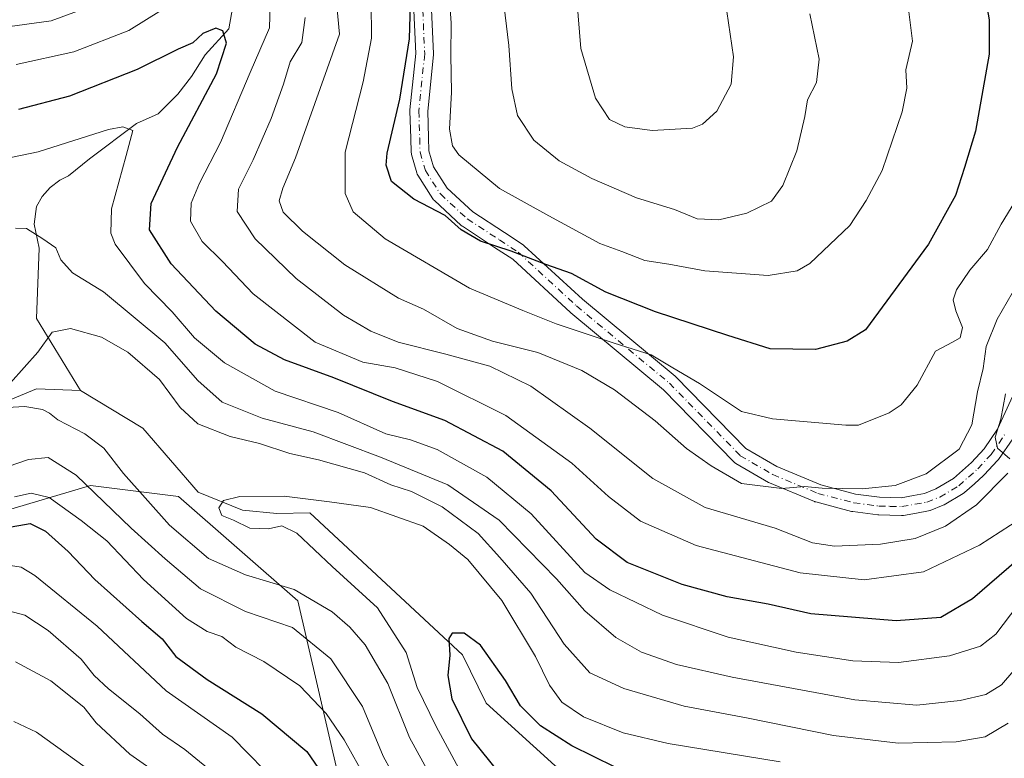
# Model space of a CAD drawing. Units: metres. Extents: x 603091 to 606523, y 4791679 to 4794045.
# Drawn here: x 603809 to 604008, y 4791910 to 4792060 of the extents above; entities that cross this region are included whole.
import ezdxf

# ---------------------------------------------------------------- set-up
doc = ezdxf.new("R2010")
doc.units = ezdxf.units.M
doc.header["$MEASUREMENT"] = 0
doc.linetypes.add('DGN Style 4', pattern=[2.6384748266838614, 1.318413404963828, -0.6592067024819142, 0.001648016756204785, -0.6592067024819142])
for name, color, linetype, lineweight in [('Arbolado forestal CxS', 92, 'Continuous', 0), ('Corriente natural lineal', 142, 'Continuous', 13), ('Curva de nivel maestra', 30, 'Continuous', 30), ('Curva de nivel normal', 30, 'Continuous', 0), ('Matorral CxS', 135, 'Continuous', 0), ('Pista pavimentada Cxs', 135, 'Continuous', 0), ('Pista pavimentada eje', 135, 'DGN Style 4', 0)]:
    doc.layers.add(name, color=color, linetype=linetype, lineweight=lineweight)

msp = doc.modelspace()

# ---------------------------------------------------------------- linework, layer by layer
at = {"layer": 'Arbolado forestal CxS', "color": 92, "linetype": 'Continuous', "lineweight": 0}
msp.add_polyline3d([(603873.2386999996, 4791906.902899999, 100.0381999999954), (603865.1108999997, 4791942.116699999, 85.9326000000001), (603840.9599000001, 4791963.168299999, 81.94400000000314), (603823.1700999998, 4791965.394099999, 89.47530000000552), (603805.9515000005, 4791960.261499999, 95.23500000000058)], dxfattribs=at)
msp.add_polyline3d([(603873.2386999996, 4791906.902899999, 100.0381999999954), (603865.1108999997, 4791942.116699999, 85.9326000000001), (603840.9599000001, 4791963.168299999, 81.94400000000314), (603823.1700999998, 4791965.394099999, 89.47530000000552), (603805.9515000005, 4791960.261499999, 95.23500000000058)], dxfattribs=at)
at = {"layer": 'Corriente natural lineal', "color": 142, "linetype": 'Continuous', "lineweight": 13}
for points in [[(603852.4700999996, 4792065.0001, 102.7982000000047), (603851.1801000005, 4792057.700099999, 100.8659999999945), (603846.3766000001, 4792052.4595, 100.0225000000064), (603843.5983999996, 4792048.093900001, 99.37589999999909), (603840.8202999998, 4792044.522, 98.45709999999963), (603836.8515999997, 4792040.553300001, 96.97620000000461), (603832.4858999997, 4792038.5689, 96.06710000000021), (603822.9609000003, 4792031.425100001, 93.517399999997), (603818.7200999996, 4792028.0001, 92.681700000001), (603817.0201000003, 4792027.120100001, 92.42350000000442), (603815.0500999996, 4792025.620100001, 92.36699999999837), (603813.4001000002, 4792023.840100001, 92.2051999999967), (603812.2600999996, 4792021.780099999, 91.82829999999376), (603811.7901, 4792018.220100001, 90.74739999999292), (603812.8101000005, 4792013.380100001, 89.76080000000366), (603812.2492000004, 4791999.1393, 87.3521999999939), (603821.1788999997, 4791984.587200001, 83.74589999999444)], [(603603.9402999999, 4791992.3739, 109.8285999999935), (603626.7719999999, 4791976.3917, 106.6757999999973), (603654.5532999998, 4791971.100000001, 102.6491999999998), (603673.7356000004, 4791965.1469, 100.9367999999959), (603682.3345999997, 4791959.8552, 100.3502000000008), (603690.9336000001, 4791955.225000001, 98.94180000000051), (603700.1940000001, 4791955.886399999, 97.51579999999376), (603721.3607000001, 4791949.2718, 95.64419999999518), (603739.2200999996, 4791946.626, 93.54949999999371), (603756.4181000004, 4791946.626, 91.34249999999884), (603767.6628999999, 4791951.256200001, 90.68730000000505), (603774.9389000004, 4791963.162500001, 89.06930000000284), (603796.2801000001, 4791978.450099999, 87.69160000000556), (603805, 4791981.91, 85.32279999999446), (603812.2492000004, 4791984.9179, 84.66030000000319), (603821.1788999997, 4791984.587200001, 83.74589999999444)], [(603821.1788999997, 4791984.587200001, 83.74589999999444), (603833.7467, 4791976.9804, 82.69860000000335), (603844.9914999995, 4791964.081900001, 81.1186000000016), (603853.9211999997, 4791960.4439, 80.23519999999553), (603860.8664999995, 4791959.782400001, 79.77499999999418), (603867.5630999999, 4791959.8925, 79.89979999999923), (603898.3941000003, 4791931.182800001, 75.0164999999979), (603903.1999000004, 4791921.4178, 73.84780000000319), (603917.0905999999, 4791908.850000001, 72.9829000000027), (603932.7001, 4791901.5601, 73.00699999999779), (603949.6048999997, 4791891.544199999, 70.00620000000345), (603968.6843999998, 4791884.706800001, 68.81350000000384), (603988.5281999996, 4791876.769200001, 67.81759999999485), (604011.6793000001, 4791867.839500001, 66.17990000000282), (604025.5700000003, 4791865.193700001, 65.068299999999), (604033.5075000003, 4791867.178099999, 64.62309999999707), (604041.4221999999, 4791869.9005, 63.44180000000051), (604048.3501000004, 4791869.630100001, 62.83520000000135)]]:
    msp.add_polyline3d(points, dxfattribs=at)
at = {"layer": 'Curva de nivel maestra', "color": 30, "linetype": 'Continuous', "lineweight": 30, "flags": 128}
for points, elevation in [([(604003.1200000001, 4792069.550100001), (604004.8799999999, 4792059.540100001), (604004.8899999997, 4792052.550100001), (604002.1399999997, 4792037.0101), (603999.9199999999, 4792029.6801), (603998.0800000001, 4792024.0101), (603992.6500000004, 4792014.1801), (603979.9100000003, 4791996.880100001), (603976.2000000002, 4791994.610099999), (603969.75, 4791992.880100001), (603960.6200000001, 4791993.040100001), (603952.0300000003, 4791995.720100001), (603937.4400000004, 4792000.530099999), (603927.4100000003, 4792004.4901), (603920.4600000001, 4792008.2501), (603915.2599999999, 4792010.0601), (603908.2400000002, 4792012.7601), (603902.0199999996, 4792014.770099999), (603898.1500000004, 4792017.050100001), (603894.9199999999, 4792019.9801), (603888.5300000003, 4792023.290100001), (603884.0700000003, 4792026.860099999), (603882.9900000002, 4792030.1601), (603883.1399999997, 4792032.550100001), (603885.75, 4792043.460100001), (603887.6900000004, 4792055.6501), (603887.9100000003, 4792062.620100001)], 125), ([(604012.3099999996, 4791951.8101), (604001.5, 4791942.5001), (603995.0899999999, 4791938.770099999), (603986.0800000001, 4791938.090100001), (603968.8200000003, 4791939.4901), (603960.2199999997, 4791941.4101), (603951.9000000004, 4791942.940099999), (603942.8399999999, 4791945.440099999), (603931.6799999997, 4791949.850099999), (603925.4000000004, 4791954.5801), (603916.3499999996, 4791964.3301), (603906.5899999999, 4791972.350099999), (603894.8099999996, 4791978.5601), (603884.2400000002, 4791982.420100001), (603872.3799999999, 4791987.1801), (603862.4400000004, 4791990.800100001), (603856.4900000002, 4791993.970100001), (603848.5599999996, 4792000.610099999), (603839.4800000006, 4792010.210100001), (603835.0999999996, 4792017.0601), (603835.4600000001, 4792022.380100001), (603840.7599999999, 4792033.800100001), (603848.6399999997, 4792048.620100001), (603850.6900000004, 4792054.770099999), (603849.9500000002, 4792057.270099999), (603848.5599999996, 4792057.800100001), (603845.8700000001, 4792056.7601), (603843.8700000001, 4792054.890100001), (603840.9400000004, 4792053.5601), (603832.6100000005, 4792049.460100001), (603818.9400000004, 4792044.090100001), (603808.6100000005, 4792041.390100001)], 100), ([(603805.9900000002, 4791956.8301), (603811, 4791957.7401), (603814.1200000001, 4791956.200099999), (603818.6699999999, 4791952.090100001), (603824.04, 4791946.450099999), (603833.54, 4791937.950099999), (603837.6799999997, 4791934.420100001), (603840.4699999997, 4791930.890100001), (603846.7800000003, 4791926.200099999), (603857.8300000001, 4791919.2501), (603866.9100000003, 4791911.670100001), (603870.7800000003, 4791906.0701)], 100), ([(603929.2400000002, 4791908.470100001), (603920.5099999999, 4791912.790100001), (603914.2000000002, 4791916.8201), (603910.1299999999, 4791920.890100001), (603907.1200000001, 4791926.020099999), (603902.0099999999, 4791933.140100001), (603898.7400000002, 4791935.600099999), (603896.3200000003, 4791935.5801), (603895.6100000005, 4791934.4901), (603895.8399999999, 4791931.130100001), (603895.4299999997, 4791927.050100001), (603896.2300000006, 4791922.270099999), (603900.2199999997, 4791914.220100001), (603907.5, 4791905.170100001)], 75)]:
    msp.add_lwpolyline(points, dxfattribs=dict(at, elevation=elevation))
at = {"layer": 'Curva de nivel normal', "color": 30, "linetype": 'Continuous', "lineweight": 0, "flags": 128}
for points, elevation in [([(603930.3300000001, 4792083.9), (603926.5700000003, 4792082.880000001), (603924.0700000003, 4792080.730000001), (603922.3300000001, 4792076.41), (603921.2300000006, 4792066.980000001), (603922.2999999998, 4792053.74), (603925.3200000003, 4792043.699999999), (603928.1399999997, 4792039.4), (603931.2000000002, 4792037.91), (603936.75, 4792037.180000001), (603944.9199999999, 4792037.65), (603946.9500000002, 4792038.41), (603949.7999999998, 4792041.029999999), (603952.7199999997, 4792046.52), (603953.1900000004, 4792052.060000001), (603951.8399999999, 4792061.180000001), (603950.0199999996, 4792066.82), (603947.0899999999, 4792073.859999999), (603943.9199999999, 4792078.310000001), (603935.9800000006, 4792082.99), (603930.3300000001, 4792083.9)], 140), ([(603988.5700000003, 4792061.66), (603989.3700000001, 4792055.199999999), (603988.04, 4792049.42), (603988.2300000006, 4792045.720000001), (603987.3200000003, 4792040.930000001), (603983.2199999997, 4792029.050000001), (603980.0300000003, 4792023.01), (603976.7000000002, 4792017.980000001), (603968.6200000001, 4792010.27), (603966.0599999996, 4792008.800000001), (603960.2000000002, 4792007.869999999), (603947.3899999997, 4792008.779999999), (603940.1200000001, 4792010.119999999), (603935.2599999999, 4792010.91), (603930.6200000001, 4792012.710000001), (603926.1799999997, 4792014.289999999), (603915.8499999996, 4792019.9), (603905.8499999996, 4792025.41), (603897.6399999997, 4792032.24), (603896.3799999999, 4792034.02), (603895.79, 4792037.430000001), (603896.2000000002, 4792044.930000001), (603896.0599999996, 4792052.380000001), (603896.1200000001, 4792058.850000001), (603895.3399999999, 4792069.4)], 130), ([(603906.2999999998, 4792066.66), (603907.7999999998, 4792054.32), (603908.3499999996, 4792045.539999999), (603909.5499999998, 4792040.16), (603912.8200000003, 4792035.199999999), (603917.9500000002, 4792031.050000001), (603924.5700000003, 4792027.430000001), (603933.5999999996, 4792023.52), (603941.2400000002, 4792021.210000001), (603945.8300000001, 4792019.300000001), (603950.2300000006, 4792019.130000001), (603955.8700000001, 4792020.439999999), (603960.8600000005, 4792022.869999999), (603963.2000000002, 4792026.01), (603965.9900000002, 4792033.01), (603967.6200000001, 4792040), (603968.1799999997, 4792043.33), (603969.9900000002, 4792046.869999999), (603970.5300000003, 4792051.560000001), (603968.6299999999, 4792060.710000001)], 135), ([(603801.4500000002, 4792057.4), (603815.2599999999, 4792059.34), (603825.8899999997, 4792063.189999999)], 110), ([(603872.7999999998, 4792064.539999999), (603873.5300000003, 4792056.600000001), (603864.6100000005, 4792031.640000001), (603862.0700000003, 4792025.52), (603861.3600000005, 4792022.939999999), (603862.1399999997, 4792020.680000001), (603866.0499999998, 4792016.800000001), (603874.6399999997, 4792010.029999999), (603885.4400000004, 4792003.279999999), (603890.4900000002, 4792001.050000001), (603897.3200000003, 4791997.119999999), (603904.4800000006, 4791994.609999999), (603913.6200000001, 4791992.300000001), (603922.5599999996, 4791988.65), (603929.1500000004, 4791984.77), (603937.3399999999, 4791978.460000001), (603943.6900000004, 4791972.92), (603948.7000000002, 4791969.369999999), (603954.79, 4791965.82), (603962.9400000004, 4791964.800000001), (603967.5499999998, 4791965.180000001), (603971.0999999996, 4791964.859999999), (603979.2100000001, 4791964.730000001), (603985.8799999999, 4791965.4), (603992.1299999999, 4791967.74), (603998.8099999996, 4791972.76), (604001.3799999999, 4791977.699999999), (604002.5199999996, 4791984.34), (604003.6900000004, 4791989.039999999), (604004.29, 4791993.470000001), (604006.4699999997, 4791999.039999999), (604010.5199999996, 4792006.01)], 115), ([(604012.6600000003, 4792026.890000001), (604007.3099999996, 4792018.220000001), (604004.54, 4792013.100000001), (604000.9600000001, 4792008.92), (603998.2999999998, 4792004.970000001), (603997.5800000001, 4792002.92), (603998.1500000004, 4792000.680000001), (603999.4699999997, 4791997.34), (603999.0300000003, 4791995.230000001), (603997.4400000004, 4791994.369999999), (603994.0199999996, 4791992.539999999), (603990.3499999996, 4791985.67), (603987.0899999999, 4791981.730000001), (603984.6900000004, 4791980.09), (603978.4600000001, 4791977.619999999), (603975.9100000003, 4791977.630000001), (603961.1100000005, 4791978.859999999), (603954.8200000003, 4791980.34), (603946.3300000001, 4791986), (603940.9500000002, 4791989.189999999), (603936.5700000003, 4791991.84), (603929.0800000001, 4791994.17), (603917.3200000003, 4791998.08), (603910.6100000005, 4792000.789999999), (603899.8300000001, 4792005.279999999), (603882.7599999999, 4792015.26), (603876.3300000001, 4792020.730000001), (603874.6600000003, 4792024.449999999), (603874.7100000001, 4792032.789999999), (603878.3099999996, 4792047), (603880.0199999996, 4792055.800000001), (603879.9600000001, 4792063.230000001)], 120), ([(603837.5599999996, 4792061.480000001), (603830.9400000004, 4792057.34), (603819.7999999998, 4792053.02), (603808.1299999999, 4792050.460000001)], 105), ([(604015.4400000004, 4791961.449999999), (604002.9500000002, 4791953.380000001), (603991.5800000001, 4791947.939999999), (603979.5800000001, 4791946.359999999), (603966.6799999997, 4791947.779999999), (603945.6500000004, 4791953.27), (603934.3600000005, 4791958.199999999), (603927.9199999999, 4791963.199999999), (603920.5199999996, 4791969.949999999), (603907.1600000003, 4791979.57), (603893.3600000005, 4791986.439999999), (603884.7800000003, 4791989.199999999), (603878.2699999996, 4791990.350000001), (603868.6100000005, 4791994.359999999), (603856.0700000003, 4792004.16), (603849.9000000004, 4792010.680000001), (603845.7599999999, 4792014.689999999), (603843.4000000004, 4792018.84), (603843.5499999998, 4792022.470000001), (603845.25, 4792026.480000001), (603849.4800000006, 4792034.699999999), (603855.4800000006, 4792048.890000001), (603859.4100000003, 4792057.92), (603859.5, 4792062.539999999)], 105), ([(603866.6100000005, 4792059.960000001), (603865.9400000004, 4792054.91), (603863.5800000001, 4792051), (603862.2199999997, 4792046.49), (603859.7000000002, 4792039.57), (603856.0599999996, 4792031.25), (603853.1399999997, 4792025.279999999), (603852.8700000001, 4792020.77), (603856.5099999999, 4792015.26), (603864.7400000002, 4792007.25), (603874.3499999996, 4791999.83), (603879.8700000001, 4791996.619999999), (603885.4000000004, 4791994.369999999), (603895.0599999996, 4791991.930000001), (603903.9600000001, 4791989.51), (603912.2400000002, 4791985.52), (603924.1600000003, 4791977), (603936.9000000004, 4791966.800000001), (603947.4500000002, 4791960.980000001), (603961.6100000005, 4791956.76), (603969.1799999997, 4791953.800000001), (603973.5800000001, 4791953.130000001), (603982.9100000003, 4791953.539999999), (603989.9400000004, 4791954.699999999), (603996.0300000003, 4791957.210000001), (604002.3200000003, 4791961.49), (604008.6900000004, 4791967.91)], 110), ([(603805.7699999996, 4792031.460000001), (603812.5899999999, 4792032.810000001), (603826.8200000003, 4792037.34), (603829.7199999997, 4792037.890000001), (603831.7199999997, 4792037.130000001), (603830.3700000001, 4792032.109999999), (603827.4199999999, 4792021.300000001), (603827.29, 4792016.41), (603828.2100000001, 4792014.210000001), (603834.0899999999, 4792006.24), (603839.6900000004, 4792000.480000001), (603844.2400000002, 4791995.24), (603850.2999999998, 4791990.199999999), (603860.5199999996, 4791984.470000001), (603873.2599999999, 4791980.15), (603882.9000000004, 4791975.859999999), (603887.9199999999, 4791974.619999999), (603893.2699999996, 4791972.710000001), (603903.29, 4791967.130000001), (603912.2999999998, 4791959.66), (603923.1600000003, 4791947.810000001), (603928.1900000004, 4791944.34), (603938.8399999999, 4791939.180000001), (603952.1299999999, 4791934.789999999), (603965.8499999996, 4791931.75), (603977.3200000003, 4791929.980000001), (603986.5800000001, 4791929.619999999), (603996.8799999999, 4791930.980000001), (604003.1399999997, 4791932.92), (604006.2400000002, 4791935.390000001), (604010.6500000004, 4791941.199999999)], 95), ([(604009.8399999999, 4791928.02), (604007.4000000004, 4791925.100000001), (604004.2100000001, 4791923.180000001), (603999, 4791921.939999999), (603990.2599999999, 4791921.039999999), (603977.7100000001, 4791922.119999999), (603952.9000000004, 4791926.66), (603941.6500000004, 4791929.220000001), (603934.5800000001, 4791931.75), (603929.4100000003, 4791934.720000001), (603923.1500000004, 4791940.100000001), (603917.4199999999, 4791946.52), (603905.7999999998, 4791958.41), (603895.4100000003, 4791965.57), (603881.79, 4791971.15), (603868.2100000001, 4791976.289999999), (603857.8799999999, 4791979.039999999), (603849.8200000003, 4791982.230000001), (603844.8899999997, 4791986.640000001), (603838.2400000002, 4791994.230000001), (603825.8300000001, 4792004.57), (603819.54, 4792008.380000001), (603817.1799999997, 4792010.99), (603816.1699999999, 4792013.470000001), (603813.5199999996, 4792015.27), (603810.2199999997, 4792017.359999999), (603808.0199999996, 4792017.390000001)], 90), ([(604008.7199999997, 4791917.369999999), (604004.0800000001, 4791914.640000001), (603998.2400000002, 4791913.609999999), (603986.4600000001, 4791913.359999999), (603973.4199999999, 4791914.880000001), (603955.7999999998, 4791918.470000001), (603943.1900000004, 4791920.810000001), (603931.0099999999, 4791924.4), (603924.1699999999, 4791927.560000001), (603918.9299999997, 4791933.359999999), (603912.1900000004, 4791943.65), (603905.9299999997, 4791950.890000001), (603901.5999999996, 4791955.680000001), (603894.2699999996, 4791961.09), (603888.0999999996, 4791964.180000001), (603883.9299999997, 4791965.58), (603878.5999999996, 4791967.960000001), (603869.2699999996, 4791970.58), (603863.4600000001, 4791971.880000001), (603857.3799999999, 4791973.880000001), (603851.4600000001, 4791975.34), (603844.8600000005, 4791977.890000001), (603841.29, 4791981.180000001), (603837.1299999999, 4791986.82), (603830.7400000002, 4791992.390000001), (603825.4000000004, 4791995.4), (603819.1799999997, 4791997.109999999), (603815.4699999997, 4791996.430000001), (603812.5599999996, 4791992.380000001), (603807.0300000003, 4791986.140000001)], 85), ([(604009.04, 4791970.77), (604006.54, 4791972.980000001), (604006.0700000003, 4791975.180000001), (604007.2400000002, 4791978.84), (604008.1600000003, 4791983.91)], 110), ([(603806.3300000001, 4791981.180000001), (603809.9199999999, 4791981.4), (603813.4600000001, 4791980.800000001), (603814.9199999999, 4791980.029999999), (603816.5899999999, 4791978.66), (603822.0599999996, 4791975.880000001), (603825.8600000005, 4791972.939999999), (603829.8700000001, 4791967.810000001), (603839.1900000004, 4791957.380000001), (603847.04, 4791950.65), (603854.54, 4791947.359999999), (603864.3799999999, 4791944.390000001), (603872.0700000003, 4791939.91), (603875.6500000004, 4791936.800000001), (603878.7300000006, 4791933.210000001), (603883.3300000001, 4791925.42), (603887.7000000002, 4791914.460000001), (603893.0499999998, 4791904.67)], 85), ([(603802.5700000003, 4791967.880000001), (603810.6699999999, 4791970.640000001), (603814.6399999997, 4791971.07), (603820.2800000003, 4791967.52), (603831.4000000004, 4791956.810000001), (603838.29, 4791950.59), (603845.4100000003, 4791944.51), (603854.54, 4791939.970000001), (603864, 4791936.75), (603871.7599999999, 4791930.4), (603878.1600000003, 4791920.76), (603882.3499999996, 4791910.699999999), (603885.4299999997, 4791905.07)], 90), ([(603878.9800000006, 4791905.939999999), (603874.4500000002, 4791914), (603870.8200000003, 4791919.350000001), (603865.4800000006, 4791924.9), (603858.2599999999, 4791929.859999999), (603852.5999999996, 4791932.730000001), (603849.7199999997, 4791934.890000001), (603846.7599999999, 4791935.92), (603842.6299999999, 4791938.560000001), (603833.8899999997, 4791946.4), (603826.5099999999, 4791954.24), (603821.2699999996, 4791958.310000001), (603814.8399999999, 4791962.980000001), (603811.2100000001, 4791963.859999999), (603807.8099999996, 4791963.130000001)], 95), ([(603898.0700000003, 4791907.51), (603893.0499999998, 4791916.699999999), (603889.2599999999, 4791924.609999999), (603887.0199999996, 4791931.689999999), (603881.2400000002, 4791940.710000001), (603872.0700000003, 4791949.029999999), (603864.8799999999, 4791955.800000001), (603861.8499999996, 4791957.279999999), (603859.1500000004, 4791956.66), (603855.3899999997, 4791956.779999999), (603852.0700000003, 4791958.430000001), (603849.7400000002, 4791959.32), (603849.1100000005, 4791960.92), (603850.0800000001, 4791962.350000001), (603853.3600000005, 4791963.220000001), (603862.3200000003, 4791963.27), (603871.4900000002, 4791962.140000001), (603879.7699999996, 4791961), (603890.4199999999, 4791957.17), (603895.7599999999, 4791953.52), (603899.4600000001, 4791950.480000001), (603906.3600000005, 4791942.180000001), (603913.1799999997, 4791930.880000001), (603915.9800000006, 4791925.08), (603918.5, 4791921.600000001), (603922.8700000001, 4791918.640000001), (603930.8899999997, 4791915.449999999), (603940.0099999999, 4791913.310000001), (603962.5999999996, 4791909.600000001)], 80), ([(603805.2699999996, 4791949.539999999), (603809.1699999999, 4791948.9), (603811.9400000004, 4791947.199999999), (603824.5499999998, 4791936.960000001), (603838.5, 4791923.91), (603851.8200000003, 4791914.539999999), (603861.5999999996, 4791904.58)], 105), ([(603849.29, 4791906.359999999), (603842.29, 4791912.039999999), (603837.7400000002, 4791915.15), (603833.1900000004, 4791919.289999999), (603826.8200000003, 4791924.33), (603823.9500000002, 4791927.050000001), (603821.2699999996, 4791930.350000001), (603814.6500000004, 4791936.130000001), (603809.9299999997, 4791939.220000001), (603805.6100000005, 4791940.33)], 110), ([(603837.2400000002, 4791906.890000001), (603831.1299999999, 4791911.119999999), (603824.3399999999, 4791917.42), (603821.8399999999, 4791920.59), (603815.1699999999, 4791925.92), (603808.04, 4791929.779999999)], 115), ([(603807.6799999997, 4791917.75), (603812.2999999998, 4791915.539999999), (603822.1399999997, 4791908.480000001)], 120)]:
    msp.add_lwpolyline(points, dxfattribs=dict(at, elevation=elevation))
at = {"layer": 'Matorral CxS', "color": 135, "linetype": 'Continuous', "lineweight": 0}
for points in [[(603805.9515000005, 4791960.261499999, 95.23500000000058), (603823.1700999998, 4791965.394099999, 89.47530000000552), (603840.9599000001, 4791963.168299999, 81.94400000000314), (603865.1108999997, 4791942.116699999, 85.9326000000001), (603873.2386999996, 4791906.902899999, 100.0381999999954)], [(603873.2386999996, 4791906.902899999, 100.0381999999954), (603865.1108999997, 4791942.116699999, 85.9326000000001), (603840.9599000001, 4791963.168299999, 81.94400000000314), (603823.1700999998, 4791965.394099999, 89.47530000000552), (603805.9515000005, 4791960.261499999, 95.23500000000058)]]:
    msp.add_polyline3d(points, dxfattribs=at)
at = {"layer": 'Pista pavimentada Cxs', "color": 135, "linetype": 'Continuous', "lineweight": 0}
for points in [[(604009.6497, 4791974.8555, 117.6345000000001), (604006.7396999998, 4791970.6557, 113.4412000000011), (604006.6391000003, 4791970.523700001, 113.4906000000046), (604006.5796999997, 4791970.456499999, 113.5184000000008), (604003.8847000003, 4791967.5515, 114.6604999999981), (604003.7597000003, 4791967.429099999, 114.7924999999959), (604001.9005000005, 4791965.779899999, 117.6768000000011), (603999.9162999997, 4791964.015699999, 120.7880000000005), (603999.8771000003, 4791963.981899999, 120.832899999994), (603999.6410999997, 4791963.814099999, 121.0736999999936), (603995.8107000003, 4791961.533100001, 121.8607000000047), (603995.5575000001, 4791961.4101, 121.7540000000008), (603992.9576000003, 4791960.390100001, 120.4438999999984), (603992.9159000004, 4791960.374299999, 120.4208000000071), (603992.6221000003, 4791960.294700001, 120.2501999999949), (603990.2008999997, 4791959.854699999, 117.4204999999929), (603987.5362999998, 4791959.3737, 113.9725000000035), (603987.2202000003, 4791959.345699999, 113.9309999999969), (603987.1792000001, 4791959.346100001, 113.9331999999995), (603984.7723000003, 4791959.4013, 114.0798000000068), (603982.5456999998, 4791959.456300001, 114.2222000000038), (603982.3579000002, 4791959.470899999, 114.2869000000064), (603977.2878999999, 4791960.130700001, 116.5095000000001), (603977.2078, 4791960.143100001, 116.5834000000032), (603977.0613000002, 4791960.1753, 116.7200000000012), (603969.8163000002, 4791962.085100001, 122.332699999999), (603969.6595000001, 4791962.134299999, 122.4147999999986), (603969.5850999998, 4791962.1633, 122.4527999999991), (603960.4801000003, 4791965.943299999, 118.3350999999966), (603960.2692999998, 4791966.047499999, 118.244200000001), (603953.6533000004, 4791969.877900001, 125.2021999999997), (603953.3981, 4791970.0569, 125.7719999999972), (603953.2675000001, 4791970.1779, 126.0843000000023), (603939.0135000005, 4791984.7697, 133.8089000000036), (603920.2966999998, 4792000.323100001, 132.9814000000042), (603920.2307000002, 4792000.381100001, 132.9195000000036), (603908.5664999997, 4792011.127900001, 131.5584999999992), (603904.8916999997, 4792013.5307, 132.2783999999956), (603898.3724999996, 4792017.793099999, 140.3444000000018), (603898.2005000003, 4792017.920700001, 140.4177999999956), (603898.1338999998, 4792017.979499999, 140.440499999997), (603892.7099000001, 4792023.0065, 139.6812000000064), (603892.5547000002, 4792023.169700001, 139.597299999994), (603892.4167, 4792023.3577, 139.4373999999953), (603889.3742000004, 4792028.120100001, 137.1641999999993), (603889.25, 4792028.349500001, 137.2422999999981), (603889.1602999996, 4792028.594500001, 137.3208000000013), (603888.1019000001, 4792032.298900001, 138.357799999998), (603888.0598999998, 4792032.480900001, 138.4030999999959), (603888.0335999997, 4792032.736300001, 138.5488000000041), (603887.9429000001, 4792035.591700001, 140.2370999999985), (603887.7688999996, 4792041.070699999, 141.8417000000045), (603887.7679000003, 4792041.127699999, 141.8502000000008), (603887.7774999999, 4792041.312899999, 141.8828999999969), (603888.9545, 4792052.689900001, 144.1088000000018), (603888.5635000002, 4792061.420299999, 145.9536999999982)], [(604009.6497, 4791974.8555, 117.6345000000001), (604006.7396999998, 4791970.6557, 113.4412000000011), (604006.6391000003, 4791970.523700001, 113.4906000000046), (604006.5796999997, 4791970.456499999, 113.5184000000008), (604003.8847000003, 4791967.5515, 114.6604999999981), (604003.7597000003, 4791967.429099999, 114.7924999999959), (604001.9005000005, 4791965.779899999, 117.6768000000011), (603999.9162999997, 4791964.015699999, 120.7880000000005), (603999.8771000003, 4791963.981899999, 120.832899999994), (603999.6410999997, 4791963.814099999, 121.0736999999936), (603995.8107000003, 4791961.533100001, 121.8607000000047), (603995.5575000001, 4791961.4101, 121.7540000000008), (603992.9576000003, 4791960.390100001, 120.4438999999984), (603992.9159000004, 4791960.374299999, 120.4208000000071), (603992.6221000003, 4791960.294700001, 120.2501999999949), (603990.2008999997, 4791959.854699999, 117.4204999999929), (603987.5362999998, 4791959.3737, 113.9725000000035), (603987.2202000003, 4791959.345699999, 113.9309999999969), (603987.1792000001, 4791959.346100001, 113.9331999999995), (603984.7723000003, 4791959.4013, 114.0798000000068), (603982.5456999998, 4791959.456300001, 114.2222000000038), (603982.3579000002, 4791959.470899999, 114.2869000000064), (603977.2878999999, 4791960.130700001, 116.5095000000001), (603977.2078, 4791960.143100001, 116.5834000000032), (603977.0613000002, 4791960.1753, 116.7200000000012), (603969.8163000002, 4791962.085100001, 122.332699999999), (603969.6595000001, 4791962.134299999, 122.4147999999986), (603969.5850999998, 4791962.1633, 122.4527999999991), (603960.4801000003, 4791965.943299999, 118.3350999999966), (603960.2692999998, 4791966.047499999, 118.244200000001), (603953.6533000004, 4791969.877900001, 125.2021999999997), (603953.3981, 4791970.0569, 125.7719999999972), (603953.2675000001, 4791970.1779, 126.0843000000023), (603939.0135000005, 4791984.7697, 133.8089000000036), (603920.2966999998, 4792000.323100001, 132.9814000000042), (603920.2307000002, 4792000.381100001, 132.9195000000036), (603908.5664999997, 4792011.127900001, 131.5584999999992), (603904.8916999997, 4792013.5307, 132.2783999999956), (603898.3724999996, 4792017.793099999, 140.3444000000018), (603898.2005000003, 4792017.920700001, 140.4177999999956), (603898.1338999998, 4792017.979499999, 140.440499999997), (603892.7099000001, 4792023.0065, 139.6812000000064), (603892.5547000002, 4792023.169700001, 139.597299999994), (603892.4167, 4792023.3577, 139.4373999999953), (603889.3742000004, 4792028.120100001, 137.1641999999993), (603889.25, 4792028.349500001, 137.2422999999981), (603889.1602999996, 4792028.594500001, 137.3208000000013), (603888.1019000001, 4792032.298900001, 138.357799999998), (603888.0598999998, 4792032.480900001, 138.4030999999959), (603888.0335999997, 4792032.736300001, 138.5488000000041), (603887.9429000001, 4792035.591700001, 140.2370999999985), (603887.7688999996, 4792041.070699999, 141.8417000000045), (603887.7679000003, 4792041.127699999, 141.8502000000008), (603887.7774999999, 4792041.312899999, 141.8828999999969), (603888.9545, 4792052.689900001, 144.1088000000018), (603888.5635000002, 4792061.420299999, 145.9536999999982)], [(603892.1608999996, 4792061.557700001, 149.1539000000048), (603892.5566999996, 4792052.717499999, 146.7498999999953), (603892.5585000003, 4792052.6371, 146.7112000000052), (603892.5488999998, 4792052.451900001, 146.6110999999946), (603891.3709000006, 4792041.0635, 143.2626000000018), (603891.5412, 4792035.7061, 141.5139999999956), (603891.6244999999, 4792033.0735, 139.1149000000005), (603892.5494999997, 4792029.8365, 137.6043000000063), (603895.3262999998, 4792025.490300001, 138.8445999999967), (603900.4698000001, 4792020.723099999, 139.9858999999997), (603906.8618999999, 4792016.5437, 136.6263999999937), (603910.6615000004, 4792014.0593, 137.0114000000031), (603910.8333000002, 4792013.931700001, 137.0907000000007), (603910.8960999995, 4792013.876499999, 137.1111999999994), (603922.6360999999, 4792003.059699999, 132.5210999999981), (603941.3894999997, 4791987.476100001, 131.8935000000056), (603941.5232999995, 4791987.352299999, 131.9615000000049), (603955.6705, 4791972.869899999, 123.4336999999941), (603961.9697000004, 4791969.222899999, 117.3702000000048), (603970.8523000004, 4791965.5351, 123.3592999999964), (603977.8673, 4791963.685699999, 118.5798000000068), (603982.7289000005, 4791963.0529, 116.4640999999974), (603984.8579000002, 4791963.0001, 116.1521000000066), (603987.0795, 4791962.949300001, 115.8271999999997), (603989.5592999998, 4791963.3969, 118.1683000000048), (603991.8059, 4791963.805500001, 120.2577000000019), (603994.1057000002, 4791964.707699999, 121.7388999999966), (603997.6520999996, 4791966.819700001, 122.2145000000019), (603999.5099, 4791968.471700001, 119.5834000000032), (604001.3051000005, 4791970.064099999, 116.8626999999979), (604003.8535000002, 4791972.811100001, 114.3432999999932), (604006.5994999995, 4791976.774499999, 113.8362999999954), (604013.0981999999, 4791990.9891, 123.5556999999972)], [(603892.1608999996, 4792061.557700001, 149.1539000000048), (603892.5566999996, 4792052.717499999, 146.7498999999953), (603892.5585000003, 4792052.6371, 146.7112000000052), (603892.5488999998, 4792052.451900001, 146.6110999999946), (603891.3709000006, 4792041.0635, 143.2626000000018), (603891.5412, 4792035.7061, 141.5139999999956), (603891.6244999999, 4792033.0735, 139.1149000000005), (603892.5494999997, 4792029.8365, 137.6043000000063), (603895.3262999998, 4792025.490300001, 138.8445999999967), (603900.4698000001, 4792020.723099999, 139.9858999999997), (603906.8618999999, 4792016.5437, 136.6263999999937), (603910.6615000004, 4792014.0593, 137.0114000000031), (603910.8333000002, 4792013.931700001, 137.0907000000007), (603910.8960999995, 4792013.876499999, 137.1111999999994), (603922.6360999999, 4792003.059699999, 132.5210999999981), (603941.3894999997, 4791987.476100001, 131.8935000000056), (603941.5232999995, 4791987.352299999, 131.9615000000049), (603955.6705, 4791972.869899999, 123.4336999999941), (603961.9697000004, 4791969.222899999, 117.3702000000048), (603970.8523000004, 4791965.5351, 123.3592999999964), (603977.8673, 4791963.685699999, 118.5798000000068), (603982.7289000005, 4791963.0529, 116.4640999999974), (603984.8579000002, 4791963.0001, 116.1521000000066), (603987.0795, 4791962.949300001, 115.8271999999997), (603989.5592999998, 4791963.3969, 118.1683000000048), (603991.8059, 4791963.805500001, 120.2577000000019), (603994.1057000002, 4791964.707699999, 121.7388999999966), (603997.6520999996, 4791966.819700001, 122.2145000000019), (603999.5099, 4791968.471700001, 119.5834000000032), (604001.3051000005, 4791970.064099999, 116.8626999999979), (604003.8535000002, 4791972.811100001, 114.3432999999932), (604006.5994999995, 4791976.774499999, 113.8362999999954), (604013.0981999999, 4791990.9891, 123.5556999999972)]]:
    msp.add_polyline3d(points, dxfattribs=at)
at = {"layer": 'Pista pavimentada eje', "color": 135, "linetype": 'DGN Style 4', "lineweight": 0}
msp.add_polyline3d([(603890.3617000004, 4792061.500700001, 147.5595999999932), (603890.7585000005, 4792052.6371, 145.4040999999997), (603889.5679000001, 4792041.127699999, 142.5576000000001), (603889.7418999998, 4792035.6489, 140.8662999999942), (603889.8324999996, 4792032.793299999, 138.7201000000059), (603890.8909, 4792029.0891, 137.3724999999977), (603893.9335000003, 4792024.3267, 138.9284999999945), (603899.3574999999, 4792019.299500001, 139.7826000000059), (603905.8766999999, 4792015.0371, 134.3733000000066), (603909.6763000004, 4792012.5527, 133.7888999999996), (603921.4502999998, 4792001.704700001, 132.2069999999949), (603940.2357000001, 4791986.0943, 132.8975999999966), (603954.5551000005, 4791971.435699999, 124.4716000000044), (603961.1700999998, 4791967.605699999, 116.903999999995), (603970.2751000002, 4791963.8257, 122.5709000000061), (603977.5201000003, 4791961.9157, 116.6536000000051), (603982.5900999998, 4791961.255700001, 115.011599999998), (603984.8151000004, 4791961.2007, 114.7829000000056), (603987.2200999996, 4791961.1457, 114.5430999999953), (603989.8800999997, 4791961.625700001, 117.1692000000039), (603992.3000999996, 4791962.0657, 119.6251999999949), (603994.9001000002, 4791963.085700001, 121.2651999999944), (603998.7200999996, 4791965.3607, 121.2229999999981), (604000.7050999999, 4791967.125700001, 117.9842000000062), (604002.5651000004, 4791968.775699999, 114.9802999999956), (604005.2600999996, 4791971.6807, 113.8451000000059), (604008.1700999998, 4791975.880700001, 114.6514000000025)], dxfattribs=at)

doc.saveas('drawing.dxf')
